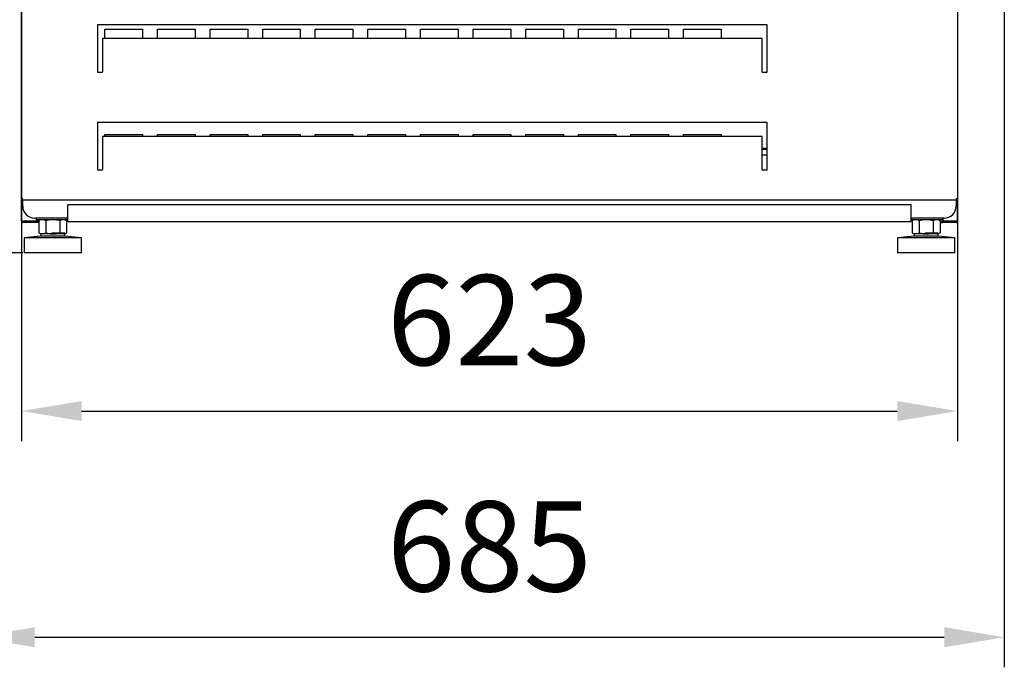
# Model space of a CAD drawing. Units: millimetres. Extents: x -12112 to 33824, y -6096 to 12359.
# Drawn here: x 14185 to 14840, y 3805 to 4236 of the extents above; entities that cross this region are included whole.
import ezdxf

# ---------------------------------------------------------------- set-up
doc = ezdxf.new("R2010")
doc.units = ezdxf.units.MM
for name, color, linetype in [('342500001_A', 7, 'Continuous'), ('50794_B', 7, 'Continuous'), ('50795_C', 7, 'Continuous'), ('50935_C', 7, 'Continuous'), ('51309_B', 7, 'Continuous'), ('51636_A', 7, 'Continuous'), ('51637_A', 7, 'Continuous'), ('ACOTA', 2, 'Continuous'), ('M10_A', 7, 'Continuous'), ('TUBO_HIERRO_30X3', 7, 'Continuous')]:
    doc.layers.add(name, color=color, linetype=linetype)
doc.styles.add('E1', font='isocp.shx')
doc.styles.add('SLDTEXTSTYLE3', font='TXT', dxfattribs={"width": 0.666667})
doc.dimstyles.new('SLDDIMSTYLE0', dxfattribs={"dimtxt": 2, "dimasz": 2, "dimexe": 0, "dimexo": 0.0625, "dimgap": 0.5, "dimtad": 1, "dimtih": 1, "dimtoh": 1, "dimlfac": 10, "dimzin": 12, "dimdsep": 46, "dimtxsty": 'SLDTEXTSTYLE3', "dimsah": 1, "dimcen": 0.09, "dimadec": 0, "dimazin": 0, "dimtfac": 1, "dimtofl": 0, "dimtmove": 0, "dimatfit": 3, "dimfxl": 0, "dimtolj": 1, "dimtzin": 12, "dimarcsym": 0})

# ---------------------------------------------------------------- blocks, each defined once
blk = doc.blocks.new('*D344')
at = {"layer": 'ACOTA', "color": 0, "lineweight": -2}
for p, q in [((14148.7, 6082.45), (13865.21, 6082.45)), ((13885.21, 6042.45), (13885.21, 4120.6)), ((14186.89, 4080.6), (13865.21, 4080.6))]:
    blk.add_line(p, q, dxfattribs=at)
at = {"layer": 'ACOTA', "color": 0}
for points in [[(13878.54, 6042.45), (13891.88, 6042.45), (13885.21, 6082.45)], [(13878.54, 4120.6), (13891.88, 4120.6), (13885.21, 4080.6)]]:
    blk.add_solid(points, dxfattribs=at)
at = {"layer": 'Defpoints', "color": 0}
for p in [(14168.7, 6082.45), (13885.21, 4080.6), (14206.89, 4080.6)]:
    blk.add_point(p, dxfattribs=at)
at = {"layer": 'ACOTA', "color": 7, "insert": (13824.73, 5081.53), "char_height": 60, "attachment_point": 5, "rotation": 90, "style": 'E1'}
blk.add_mtext('\\A1;2002', dxfattribs=at)
blk = doc.blocks.new('*D341')
at = {"layer": 'ACOTA', "color": 0, "lineweight": -2}
for p, q in [((14154.88, 4493.01), (14154.88, 3804.85)), ((14839.89, 4493.01), (14839.89, 3804.85)), ((14194.88, 3824.85), (14799.89, 3824.85))]:
    blk.add_line(p, q, dxfattribs=at)
at = {"layer": 'ACOTA', "color": 0}
for points in [[(14194.88, 3831.52), (14194.88, 3818.19), (14154.88, 3824.85)], [(14799.89, 3831.52), (14799.89, 3818.19), (14839.89, 3824.85)]]:
    blk.add_solid(points, dxfattribs=at)
at = {"layer": 'Defpoints', "color": 0}
for p in [(14154.88, 4513.01), (14839.89, 4513.01), (14839.89, 3824.85)]:
    blk.add_point(p, dxfattribs=at)
at = {"layer": 'ACOTA', "color": 7, "insert": (14497.38, 3885.33), "char_height": 60, "attachment_point": 5, "style": 'E1'}
blk.add_mtext('\\A1;685', dxfattribs=at)
blk = doc.blocks.new('*D345')
at = {"layer": 'ACOTA', "color": 0, "lineweight": -2}
for p, q in [((14186.09, 4261.4), (14186.09, 3955.29)), ((14808.69, 4261.4), (14808.69, 3955.29)), ((14226.09, 3975.29), (14768.69, 3975.29))]:
    blk.add_line(p, q, dxfattribs=at)
at = {"layer": 'ACOTA', "color": 0}
for points in [[(14226.09, 3981.95), (14226.09, 3968.62), (14186.09, 3975.29)], [(14768.69, 3981.95), (14768.69, 3968.62), (14808.69, 3975.29)]]:
    blk.add_solid(points, dxfattribs=at)
at = {"layer": 'Defpoints', "color": 0}
for p in [(14186.09, 4281.4), (14808.69, 4281.4), (14808.69, 3975.29)]:
    blk.add_point(p, dxfattribs=at)
at = {"layer": 'ACOTA', "color": 7, "insert": (14497.39, 4035.77), "char_height": 60, "attachment_point": 5, "style": 'E1'}
blk.add_mtext('\\A1;623', dxfattribs=at)

msp = doc.modelspace()

# ---------------------------------------------------------------- linework, layer by layer
at = {"layer": '342500001_A', "color": 7, "linetype": 'Continuous'}
for p, q in [((14198.89, 4091.6), (14187.89, 4090.6)), ((14225.89, 4090.6), (14187.89, 4090.6)), ((14187.89, 4090.6), (14187.89, 4080.6)), ((14198.89, 4093.11), (14198.89, 4091.6)), ((14214.89, 4091.6), (14198.89, 4091.6)), ((14214.89, 4093.6), (14206.19, 4093.6)), ((14214.89, 4091.6), (14214.89, 4093.11)), ((14225.89, 4090.6), (14214.89, 4091.6)), ((14225.89, 4080.6), (14225.89, 4090.6)), ((14779.89, 4091.6), (14768.89, 4090.6)), ((14806.89, 4090.6), (14768.89, 4090.6)), ((14768.89, 4090.6), (14768.89, 4080.6)), ((14779.89, 4093.11), (14779.89, 4091.6)), ((14795.89, 4091.6), (14779.89, 4091.6)), ((14795.89, 4093.6), (14787.19, 4093.6)), ((14795.89, 4091.6), (14795.89, 4093.11)), ((14806.89, 4090.6), (14795.89, 4091.6)), ((14806.89, 4080.6), (14806.89, 4090.6)), ((14225.89, 4080.6), (14187.89, 4080.6)), ((14806.89, 4080.6), (14768.89, 4080.6))]:
    msp.add_line(p, q, dxfattribs=at)
at = {"layer": '50794_B', "color": 7, "linetype": 'Continuous'}
msp.add_line((14678.89, 4145.8), (14681.89, 4145.8), dxfattribs=at)
at = {"layer": '50795_C', "color": 7, "linetype": 'Continuous'}
for p, q in [((14241.54, 4222.98), (14241.54, 4229.2)), ((14241.54, 4229.2), (14266.54, 4229.2)), ((14266.54, 4229.2), (14266.54, 4222.98)), ((14276.54, 4222.98), (14276.54, 4229.2)), ((14276.54, 4229.2), (14301.54, 4229.2)), ((14301.54, 4229.2), (14301.54, 4222.98)), ((14311.54, 4222.98), (14311.54, 4229.2)), ((14311.54, 4229.2), (14336.54, 4229.2)), ((14336.54, 4229.2), (14336.54, 4222.98)), ((14346.54, 4222.98), (14346.54, 4229.2)), ((14346.54, 4229.2), (14371.54, 4229.2)), ((14371.54, 4229.2), (14371.54, 4222.98)), ((14381.54, 4222.98), (14381.54, 4229.2)), ((14381.54, 4229.2), (14406.54, 4229.2)), ((14406.54, 4229.2), (14406.54, 4222.98)), ((14416.54, 4222.98), (14416.54, 4229.2)), ((14416.54, 4229.2), (14441.54, 4229.2)), ((14441.54, 4229.2), (14441.54, 4222.98)), ((14451.54, 4222.98), (14451.54, 4229.2)), ((14451.54, 4229.2), (14476.54, 4229.2)), ((14476.54, 4229.2), (14476.54, 4222.98)), ((14486.54, 4222.98), (14486.54, 4229.2)), ((14486.54, 4229.2), (14511.54, 4229.2)), ((14511.54, 4229.2), (14511.54, 4222.98)), ((14521.54, 4222.98), (14521.54, 4229.2)), ((14521.54, 4229.2), (14546.54, 4229.2)), ((14546.54, 4229.2), (14546.54, 4222.98)), ((14556.54, 4222.98), (14556.54, 4229.2)), ((14556.54, 4229.2), (14581.54, 4229.2)), ((14581.54, 4229.2), (14581.54, 4222.98)), ((14591.54, 4222.98), (14591.54, 4229.2)), ((14591.54, 4229.2), (14616.54, 4229.2)), ((14616.54, 4229.2), (14616.54, 4222.98)), ((14626.54, 4222.98), (14626.54, 4229.2)), ((14626.54, 4229.2), (14651.54, 4229.2)), ((14651.54, 4229.2), (14651.54, 4222.98)), ((14241.54, 4157.98), (14241.54, 4159.2)), ((14241.54, 4159.2), (14266.54, 4159.2)), ((14266.54, 4159.2), (14266.54, 4157.98)), ((14276.54, 4157.98), (14276.54, 4159.2)), ((14276.54, 4159.2), (14301.54, 4159.2)), ((14301.54, 4159.2), (14301.54, 4157.98)), ((14311.54, 4157.98), (14311.54, 4159.2)), ((14311.54, 4159.2), (14336.54, 4159.2)), ((14336.54, 4159.2), (14336.54, 4157.98)), ((14346.54, 4157.98), (14346.54, 4159.2)), ((14346.54, 4159.2), (14371.54, 4159.2)), ((14371.54, 4159.2), (14371.54, 4157.98)), ((14381.54, 4157.98), (14381.54, 4159.2)), ((14381.54, 4159.2), (14406.54, 4159.2)), ((14406.54, 4159.2), (14406.54, 4157.98)), ((14416.54, 4157.98), (14416.54, 4159.2)), ((14416.54, 4159.2), (14441.54, 4159.2)), ((14441.54, 4159.2), (14441.54, 4157.98)), ((14451.54, 4157.98), (14451.54, 4159.2)), ((14451.54, 4159.2), (14476.54, 4159.2)), ((14476.54, 4159.2), (14476.54, 4157.98)), ((14486.54, 4157.98), (14486.54, 4159.2)), ((14486.54, 4159.2), (14511.54, 4159.2)), ((14511.54, 4159.2), (14511.54, 4157.98)), ((14521.54, 4157.98), (14521.54, 4159.2)), ((14521.54, 4159.2), (14546.54, 4159.2)), ((14546.54, 4159.2), (14546.54, 4157.98)), ((14556.54, 4157.98), (14556.54, 4159.2)), ((14556.54, 4159.2), (14581.54, 4159.2)), ((14581.54, 4159.2), (14581.54, 4157.98)), ((14591.54, 4157.98), (14591.54, 4159.2)), ((14591.54, 4159.2), (14616.54, 4159.2)), ((14616.54, 4159.2), (14616.54, 4157.98)), ((14626.54, 4157.98), (14626.54, 4159.2)), ((14626.54, 4159.2), (14651.54, 4159.2)), ((14651.54, 4159.2), (14651.54, 4157.98))]:
    msp.add_line(p, q, dxfattribs=at)
at = {"layer": '50935_C', "color": 7, "linetype": 'Continuous'}
for p, q in [((14186.09, 4116.4), (14186.09, 4446.4)), ((14808.69, 4446.4), (14808.69, 4116.4)), ((14236.89, 4232.4), (14681.89, 4232.4)), ((14236.89, 4200.4), (14236.89, 4232.4)), ((14681.89, 4232.4), (14681.89, 4200.4)), ((14239.89, 4222.98), (14239.89, 4200.86)), ((14678.89, 4222.98), (14239.89, 4222.98)), ((14678.89, 4200.86), (14678.89, 4222.98)), ((14239.89, 4200.4), (14236.89, 4200.4)), ((14239.89, 4200.4), (14239.89, 4200.86)), ((14678.89, 4200.86), (14678.89, 4200.4)), ((14681.89, 4200.4), (14678.89, 4200.4)), ((14236.89, 4167.4), (14681.89, 4167.4)), ((14236.89, 4135.4), (14236.89, 4167.4)), ((14681.89, 4167.4), (14681.89, 4135.4)), ((14239.89, 4157.98), (14239.89, 4135.86)), ((14678.89, 4157.98), (14239.89, 4157.98)), ((14678.89, 4135.86), (14678.89, 4157.98)), ((14239.89, 4135.4), (14236.89, 4135.4)), ((14239.89, 4135.4), (14239.89, 4135.86)), ((14678.89, 4135.86), (14678.89, 4135.4)), ((14681.89, 4135.4), (14678.89, 4135.4)), ((14186.89, 4116.4), (14186.09, 4116.4)), ((14186.89, 4115.6), (14186.89, 4116.4)), ((14807.89, 4115.6), (14186.89, 4115.6)), ((14186.89, 4115.6), (14186.89, 4115.6)), ((14186.89, 4111.6), (14186.89, 4115.6)), ((14808.69, 4116.4), (14807.89, 4116.4)), ((14807.89, 4116.4), (14807.89, 4115.6)), ((14807.89, 4115.6), (14807.89, 4111.6)), ((14807.89, 4115.6), (14807.89, 4115.6)), ((14216.89, 4103.6), (14194.89, 4103.6)), ((14799.89, 4103.6), (14777.89, 4103.6))]:
    msp.add_line(p, q, dxfattribs=at)
for centre, start, end in [((14194.89, 4111.6), 180, 270), ((14799.89, 4111.6), 270, 0)]:
    msp.add_arc(centre, 8, start, end, dxfattribs=at)
at = {"layer": '51309_B', "color": 7, "linetype": 'Continuous'}
for p, q in [((14186.09, 4101.6), (14186.09, 4116.4)), ((14808.69, 4101.6), (14808.69, 4116.4)), ((14186.89, 4101.6), (14186.09, 4101.6)), ((14195.89, 4101.6), (14186.89, 4101.6)), ((14195.89, 4101.6), (14186.89, 4101.6)), ((14195.89, 4100.8), (14186.89, 4100.8)), ((14195.89, 4103.6), (14195.89, 4101.6)), ((14195.89, 4101.6), (14195.89, 4100.8)), ((14197.65, 4101.6), (14195.89, 4101.6)), ((14197.65, 4100.8), (14195.89, 4100.8)), ((14797.12, 4101.6), (14798.89, 4101.6)), ((14797.12, 4100.8), (14798.89, 4100.8)), ((14798.88, 4103.6), (14798.88, 4101.6)), ((14807.88, 4101.6), (14798.88, 4101.6)), ((14807.88, 4101.6), (14798.89, 4101.6)), ((14798.89, 4101.6), (14798.89, 4100.8)), ((14807.88, 4100.8), (14798.89, 4100.8)), ((14808.69, 4101.6), (14807.88, 4101.6))]:
    msp.add_line(p, q, dxfattribs=at)
for centre, radius, start, end in [((14186.89, 4101.6), 0.801, 180, 270), ((14186.89, 4101.6), 0.001, 180, 270), ((14807.88, 4101.6), 0.801, 270, 0), ((14807.88, 4101.6), 0.001, 270, 0)]:
    msp.add_arc(centre, radius, start, end, dxfattribs=at)
at = {"layer": '51636_A', "color": 7, "linetype": 'Continuous'}
for p, q in [((14681.89, 4150), (14678.89, 4150)), ((14681.89, 4149.2), (14678.89, 4149.2))]:
    msp.add_line(p, q, dxfattribs=at)
at = {"layer": '51637_A', "color": 7, "linetype": 'Continuous'}
for p, q in [((14216.89, 4112.6), (14777.89, 4112.6)), ((14216.89, 4102.6), (14216.89, 4112.6)), ((14777.89, 4102.6), (14777.89, 4112.6)), ((14216.89, 4101.4), (14216.89, 4102.6)), ((14216.89, 4101.4), (14777.89, 4101.4)), ((14777.89, 4101.4), (14777.89, 4102.6))]:
    msp.add_line(p, q, dxfattribs=at)
at = {"layer": 'M10_A', "color": 7, "linetype": 'Continuous'}
for p, q in [((14198.9, 4102.6), (14197.65, 4101.88)), ((14197.65, 4101.88), (14197.65, 4093.82)), ((14202.27, 4101.88), (14202.27, 4093.82)), ((14211.5, 4101.88), (14211.5, 4093.82)), ((14216.12, 4101.88), (14214.87, 4102.6)), ((14216.12, 4101.88), (14216.12, 4093.82)), ((14779.9, 4102.6), (14778.65, 4101.88)), ((14778.65, 4101.88), (14778.65, 4093.82)), ((14783.27, 4101.88), (14783.27, 4093.82)), ((14792.5, 4101.88), (14792.5, 4093.82)), ((14797.12, 4101.88), (14795.87, 4102.6)), ((14797.12, 4101.88), (14797.12, 4093.82)), ((14197.65, 4093.82), (14198.89, 4093.11)), ((14214.89, 4093.11), (14216.12, 4093.82)), ((14778.65, 4093.82), (14779.89, 4093.11)), ((14795.89, 4093.11), (14797.12, 4093.82)), ((14214.87, 4093.1), (14198.9, 4093.1)), ((14795.87, 4093.1), (14779.9, 4093.1))]:
    msp.add_line(p, q, dxfattribs=at)
for centre, start, end in [((14199.96, 4098.45), 56.04117, 123.95883), ((14213.81, 4098.45), 56.04117, 123.95883), ((14780.96, 4098.45), 56.04117, 123.95883), ((14794.81, 4098.45), 56.04117, 123.95883), ((14199.96, 4097.25), 236.04117, 303.95883), ((14213.81, 4097.25), 236.04117, 303.95883), ((14780.96, 4097.25), 236.04117, 303.95883), ((14794.81, 4097.25), 236.04117, 303.95883)]:
    msp.add_arc(centre, 4.13, start, end, dxfattribs=at)
for points in [[(14211.5, 4101.88), (14210.76, 4102.09), (14210, 4102.27), (14208.46, 4102.52), (14207.67, 4102.59), (14206.11, 4102.59), (14205.33, 4102.52), (14203.79, 4102.28), (14203.02, 4102.09), (14202.27, 4101.88)], [(14792.5, 4101.88), (14791.76, 4102.09), (14791, 4102.27), (14789.46, 4102.52), (14788.67, 4102.59), (14787.11, 4102.59), (14786.33, 4102.52), (14784.79, 4102.28), (14784.02, 4102.09), (14783.27, 4101.88)], [(14202.27, 4093.82), (14203.02, 4093.6), (14203.79, 4093.42), (14205.33, 4093.17), (14206.11, 4093.11), (14207.67, 4093.11), (14208.46, 4093.18), (14210, 4093.43), (14210.76, 4093.61), (14211.5, 4093.82)], [(14783.27, 4093.82), (14784.02, 4093.6), (14784.79, 4093.42), (14786.33, 4093.17), (14787.11, 4093.11), (14788.67, 4093.11), (14789.46, 4093.18), (14791, 4093.43), (14791.76, 4093.61), (14792.5, 4093.82)]]:
    msp.add_open_spline(points, degree=3, knots=[0, 0, 0, 0, 0.25, 0.25, 0.5, 0.5, 0.75, 0.75, 1, 1, 1, 1], dxfattribs=at)
at = {"layer": 'TUBO_HIERRO_30X3', "color": 7, "linetype": 'Continuous'}
for p, q in [((14195.89, 4102.6), (14216.89, 4102.6)), ((14777.89, 4102.6), (14798.88, 4102.6))]:
    msp.add_line(p, q, dxfattribs=at)

# ---------------------------------------------------------------- dimensions: what is measured, and where the dimension line sits
at = {"layer": 'ACOTA', "color": 2}
dim = msp.add_linear_dim(base=(13885.21, 4080.6), p1=(14168.7, 6082.45), p2=(14206.89, 4080.6), angle=90, dimstyle='SLDDIMSTYLE0', override={"dimscale": 20, "dimtxt": 3, "dimexe": 1, "dimexo": 1, "dimgap": 1.524, "dimtih": 0, "dimtoh": 0, "dimdec": 0, "dimlfac": 1, "dimtxsty": 'E1', "dimclrt": 7, "dimtofl": 1}, dxfattribs=at)
dim.commit()
dim.dimension.update_dxf_attribs({"geometry": '*D344', "text_midpoint": (13824.73, 5081.53)})
for base, p1, p2, picture, middle in [((14839.89, 3824.85), (14154.88, 4513.01), (14839.89, 4513.01), '*D341', (14497.38, 3885.33)), ((14808.69, 3975.29), (14186.09, 4281.4), (14808.69, 4281.4), '*D345', (14497.39, 4035.77))]:
    dim = msp.add_linear_dim(base=base, p1=p1, p2=p2, dimstyle='SLDDIMSTYLE0', override={"dimscale": 20, "dimtxt": 3, "dimexe": 1, "dimexo": 1, "dimgap": 1.524, "dimtih": 0, "dimtoh": 0, "dimdec": 0, "dimlfac": 1, "dimtxsty": 'E1', "dimclrt": 7, "dimtofl": 1}, dxfattribs=at)
    dim.commit()
    dim.dimension.update_dxf_attribs({"geometry": picture, "text_midpoint": middle})

doc.saveas('drawing.dxf')
